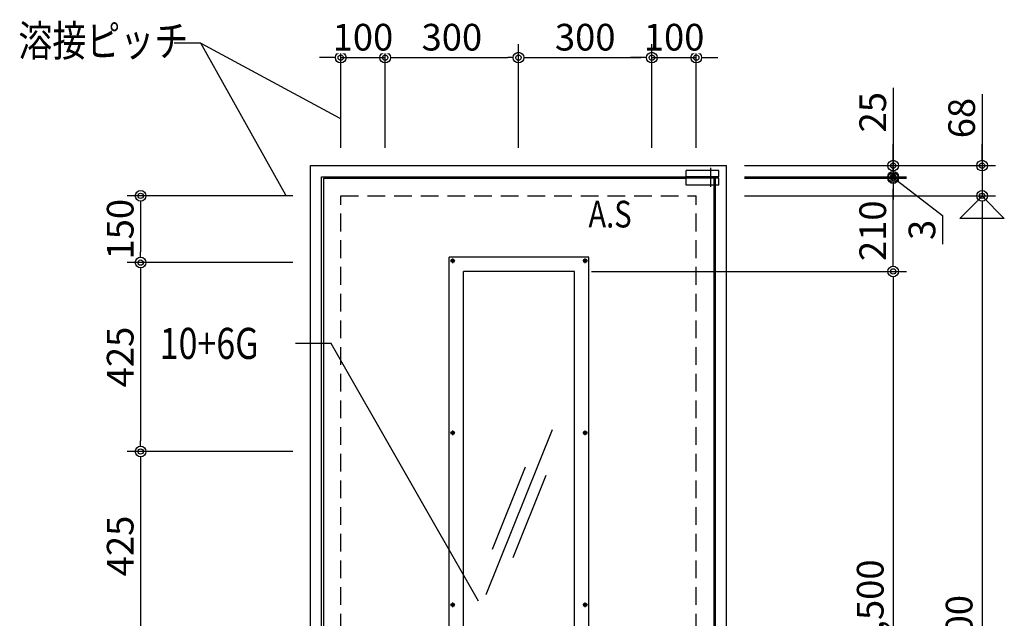
# Model space of a CAD drawing. Units: millimetres. Extents: x 5729 to 7411, y 56 to 1244.
# Drawn here: x 6535 to 6756, y 905 to 1039 of the extents above; entities that cross this region are included whole.
import ezdxf
from ezdxf.enums import TextEntityAlignment as Align

# ---------------------------------------------------------------- set-up
doc = ezdxf.new("R2010")
doc.units = ezdxf.units.MM
doc.header["$LTSCALE"] = 2
doc.linetypes.add('NEA_cnt3', pattern=[15, 12, -1, 1, -1])
doc.linetypes.add('NEA_HID2', pattern=[3, 2, -1])
doc.layers.get('DEFPOINTS').update_dxf_attribs({"color": 252})
for name, color, linetype in [('02Dim', 3, 'Continuous'), ('03Text', 4, 'Continuous'), ('08Door', 140, 'Continuous')]:
    doc.layers.add(name, color=color, linetype=linetype)
doc.styles.add('dimtxt', font='romans.shx', dxfattribs={"width": 0.8, "bigfont": 'extfont.shx'})
doc.styles.add('neatxt', font='romans.shx', dxfattribs={"width": 0.8, "bigfont": 'extfont.shx'})
doc.dimstyles.new('nea-dim-2s', dxfattribs={"dimscale": 2, "dimtxt": 3, "dimasz": 1.2, "dimexe": 1.5, "dimexo": 2, "dimgap": 0.8, "dimtad": 1, "dimdec": 1, "dimlfac": 10, "dimrnd": 0.1, "dimdsep": 46, "dimlunit": 6, "dimtxsty": 'dimtxt', "dimblk": 'ORIGIN2', "dimcen": 2.5, "dimclrd": 256, "dimclre": 256, "dimclrt": 4, "dimadec": 0, "dimazin": 0, "dimtfac": 1, "dimtdec": 1, "dimtix": 1, "dimtmove": 1, "dimatfit": 3, "dimldrblk": 'OPEN30', "dimfxl": 2, "dimtfill": 1, "dimtfillclr": 256, "dimtolj": 1, "dimlwd": -1, "dimlwe": -1, "dimarcsym": 0})

# ---------------------------------------------------------------- blocks, each defined once
blk = doc.blocks.new('_Origin2')
at = {"color": 0, "linetype": 'ByBlock', "lineweight": -2}
blk.add_line((-0.5, 0), (-1, 0), dxfattribs=at)
for radius in [0.5, 0.25]:
    blk.add_circle((0, 0), radius, dxfattribs=at)
blk = doc.blocks.new('*D58')
at = {"layer": '02Dim', "transparency": 16777216}
for p, q in [((6751.45, 1022.69), (6751.45, 1006.62)), ((6751.45, 1009.02), (6751.45, 1011.42)), ((6697.96, 1006.62), (6754.45, 1006.62)), ((6751.45, 1006.62), (6751.45, 999.82)), ((6751.45, 1006.62), (6751.45, 999.82)), ((6697.96, 999.82), (6754.45, 999.82)), ((6751.45, 997.42), (6751.45, 995.02))]:
    blk.add_line(p, q, dxfattribs=at)
at = {"layer": 'DEFPOINTS', "color": 0, "transparency": 16777216}
for p in [(6693.96, 1006.62), (6693.96, 999.82), (6751.45, 999.82)]:
    blk.add_point(p, dxfattribs=at)
at = {"layer": '02Dim', "transparency": 16777216, "xscale": 2.4, "yscale": 2.4, "zscale": 2.4}
for p, rotation in [((6751.45, 1006.62), 270), ((6751.45, 999.82), 90)]:
    blk.add_blockref('_Origin2', p, dxfattribs=dict(at, rotation=rotation))
at = {"layer": '02Dim', "color": 4, "transparency": 16777216, "insert": (6746.85, 1017.32), "char_height": 6, "attachment_point": 5, "rotation": 90, "style": 'dimtxt', "bg_fill": 3, "box_fill_scale": 1.1, "bg_fill_color": 256, "bg_fill_true_color": 13158600, "bg_fill_transparency": 0}
blk.add_mtext('\\A1;68', dxfattribs=at)
blk = doc.blocks.new('_Open30')
at = {"color": 0, "linetype": 'ByBlock', "lineweight": -2}
for p, q in [((-1, 0.268), (0, 0)), ((0, 0), (-1, -0.268)), ((0, 0), (-1, 0))]:
    blk.add_line(p, q, dxfattribs=at)
blk = doc.blocks.new('*D59')
at = {"layer": '02Dim', "transparency": 16777216}
for p, q in [((6697.96, 999.82), (6754.45, 999.82)), ((6751.45, 997.42), (6751.45, 802.22)), ((6697.96, 799.82), (6754.45, 799.82))]:
    blk.add_line(p, q, dxfattribs=at)
at = {"layer": 'DEFPOINTS', "color": 0, "transparency": 16777216}
for p in [(6693.96, 999.82), (6693.96, 799.82), (6751.45, 799.82)]:
    blk.add_point(p, dxfattribs=at)
at = {"layer": '02Dim', "transparency": 16777216, "xscale": 2.4, "yscale": 2.4, "zscale": 2.4}
for p, rotation in [((6751.45, 999.82), 90), ((6751.45, 799.82), 270)]:
    blk.add_blockref('_Origin2', p, dxfattribs=dict(at, rotation=rotation))
at = {"layer": '02Dim', "color": 4, "transparency": 16777216, "insert": (6746.28, 899.82), "char_height": 6, "attachment_point": 5, "rotation": 90, "style": 'dimtxt', "bg_fill": 3, "box_fill_scale": 1.1, "bg_fill_color": 256, "bg_fill_true_color": 13158600, "bg_fill_transparency": 0}
blk.add_mtext('\\A1;2,000', dxfattribs=at)
blk = doc.blocks.new('*D61')
at = {"layer": '02Dim', "transparency": 16777216}
for p, q in [((6731.45, 1024.11), (6731.45, 1006.62)), ((6731.45, 1009.02), (6731.45, 1011.42)), ((6697.96, 1006.62), (6734.45, 1006.62)), ((6731.45, 1006.62), (6731.45, 1004.12)), ((6731.45, 1006.62), (6731.45, 1004.12)), ((6697.96, 1004.12), (6734.45, 1004.12)), ((6731.45, 1001.72), (6731.45, 999.32))]:
    blk.add_line(p, q, dxfattribs=at)
at = {"layer": 'DEFPOINTS', "color": 0, "transparency": 16777216}
for p in [(6693.96, 1006.62), (6693.96, 1004.12), (6731.45, 1004.12)]:
    blk.add_point(p, dxfattribs=at)
at = {"layer": '02Dim', "transparency": 16777216, "xscale": 2.4, "yscale": 2.4, "zscale": 2.4}
for p, rotation in [((6731.45, 1006.62), 270), ((6731.45, 1004.12), 90)]:
    blk.add_blockref('_Origin2', p, dxfattribs=dict(at, rotation=rotation))
at = {"layer": '02Dim', "color": 4, "transparency": 16777216, "insert": (6726.85, 1018.63), "char_height": 6, "attachment_point": 5, "rotation": 90, "style": 'dimtxt', "bg_fill": 3, "box_fill_scale": 1.1, "bg_fill_color": 256, "bg_fill_true_color": 13158600, "bg_fill_transparency": 0}
blk.add_mtext('\\A1;25', dxfattribs=at)
blk = doc.blocks.new('*D69')
at = {"layer": '02Dim', "transparency": 16777216}
for p, q in [((6731.45, 1006.52), (6731.45, 1008.92)), ((6697.96, 1004.12), (6734.45, 1004.12)), ((6697.96, 1003.82), (6734.45, 1003.82)), ((6731.45, 1003.82), (6731.45, 1004.12)), ((6731.45, 1003.82), (6731.45, 1004.12)), ((6731.45, 1003.97), (6742.52, 995.37)), ((6731.45, 1001.42), (6731.45, 999.02)), ((6742.52, 995.37), (6742.52, 988.97))]:
    blk.add_line(p, q, dxfattribs=at)
at = {"layer": 'DEFPOINTS', "color": 0, "transparency": 16777216}
for p in [(6693.96, 1004.12), (6693.96, 1003.82), (6731.45, 1004.12)]:
    blk.add_point(p, dxfattribs=at)
at = {"layer": '02Dim', "transparency": 16777216, "xscale": 2.4, "yscale": 2.4, "zscale": 2.4}
for p, rotation in [((6731.45, 1004.12), 270), ((6731.45, 1003.82), 90)]:
    blk.add_blockref('_Origin2', p, dxfattribs=dict(at, rotation=rotation))
at = {"layer": '02Dim', "color": 4, "transparency": 16777216, "insert": (6737.92, 992.17), "char_height": 6, "attachment_point": 5, "rotation": 90, "style": 'dimtxt', "bg_fill": 3, "box_fill_scale": 1.1, "bg_fill_color": 256, "bg_fill_true_color": 13158600, "bg_fill_transparency": 0}
blk.add_mtext('\\A1;3', dxfattribs=at)
blk = doc.blocks.new('*D81')
at = {"layer": '02Dim', "transparency": 16777216}
for p, q in [((6663.56, 982.82), (6734.45, 982.82)), ((6731.45, 980.42), (6731.45, 835.22)), ((6663.56, 832.82), (6734.45, 832.82))]:
    blk.add_line(p, q, dxfattribs=at)
at = {"layer": 'DEFPOINTS', "color": 0, "transparency": 16777216}
for p in [(6659.56, 982.82), (6659.56, 832.82), (6731.45, 832.82)]:
    blk.add_point(p, dxfattribs=at)
at = {"layer": '02Dim', "transparency": 16777216, "xscale": 2.4, "yscale": 2.4, "zscale": 2.4}
for p, rotation in [((6731.45, 982.82), 90), ((6731.45, 832.82), 270)]:
    blk.add_blockref('_Origin2', p, dxfattribs=dict(at, rotation=rotation))
at = {"layer": '02Dim', "color": 4, "transparency": 16777216, "insert": (6726.28, 907.82), "char_height": 6, "attachment_point": 5, "rotation": 90, "style": 'dimtxt', "bg_fill": 3, "box_fill_scale": 1.1, "bg_fill_color": 256, "bg_fill_true_color": 13158600, "bg_fill_transparency": 0}
blk.add_mtext('\\A1;1,500', dxfattribs=at)
blk = doc.blocks.new('*D85')
at = {"layer": '02Dim', "transparency": 16777216}
for p, q in [((6697.96, 1003.82), (6734.45, 1003.82)), ((6731.45, 985.22), (6731.45, 1001.42)), ((6663.56, 982.82), (6734.45, 982.82))]:
    blk.add_line(p, q, dxfattribs=at)
at = {"layer": 'DEFPOINTS', "color": 0, "transparency": 16777216}
for p in [(6693.96, 1003.82), (6731.45, 1003.82), (6659.56, 982.82)]:
    blk.add_point(p, dxfattribs=at)
at = {"layer": '02Dim', "transparency": 16777216, "xscale": 2.4, "yscale": 2.4, "zscale": 2.4, "rotation": 90}
blk.add_blockref('_Origin2', (6731.45, 1003.82), dxfattribs=at)
at = {"layer": '02Dim', "color": 4, "transparency": 16777216, "insert": (6726.85, 991.97), "char_height": 6, "attachment_point": 5, "rotation": 90, "style": 'dimtxt', "bg_fill": 3, "box_fill_scale": 1.1, "bg_fill_color": 256, "bg_fill_true_color": 13158600, "bg_fill_transparency": 0}
blk.add_mtext('\\A1;210', dxfattribs=at)
at = {"layer": '02Dim', "transparency": 16777216, "xscale": 2.4, "yscale": 2.4, "zscale": 2.4, "rotation": 270}
blk.add_blockref('_Origin2', (6731.45, 982.82), dxfattribs=at)
blk = doc.blocks.new('*D94')
at = {"layer": '02Dim', "ltscale": 3, "transparency": 16777216}
for p, q in [((6596.36, 942.32), (6559.14, 942.32)), ((6562.14, 939.92), (6562.14, 902.22)), ((6596.36, 899.82), (6559.14, 899.82))]:
    blk.add_line(p, q, dxfattribs=at)
at = {"layer": 'DEFPOINTS', "color": 0, "ltscale": 3, "transparency": 16777216}
for p in [(6600.36, 942.32), (6562.14, 899.82), (6600.36, 899.82)]:
    blk.add_point(p, dxfattribs=at)
at = {"layer": '02Dim', "ltscale": 3, "transparency": 16777216, "xscale": 2.4, "yscale": 2.4, "zscale": 2.4}
for p, rotation in [((6562.14, 942.32), 90), ((6562.14, 899.82), 270)]:
    blk.add_blockref('_Origin2', p, dxfattribs=dict(at, rotation=rotation))
at = {"layer": '02Dim', "color": 4, "ltscale": 3, "transparency": 16777216, "insert": (6557.54, 921.07), "char_height": 6, "attachment_point": 5, "rotation": 90, "style": 'dimtxt', "bg_fill": 3, "box_fill_scale": 1.1, "bg_fill_color": 256, "bg_fill_true_color": 13158600, "bg_fill_transparency": 0}
blk.add_mtext('\\A1;425', dxfattribs=at)
blk = doc.blocks.new('*D96')
at = {"layer": '02Dim', "ltscale": 3, "transparency": 16777216}
for p, q in [((6596.36, 984.82), (6559.14, 984.82)), ((6562.14, 982.42), (6562.14, 944.72)), ((6596.36, 942.32), (6559.14, 942.32))]:
    blk.add_line(p, q, dxfattribs=at)
at = {"layer": 'DEFPOINTS', "color": 0, "ltscale": 3, "transparency": 16777216}
for p in [(6600.36, 984.82), (6562.14, 942.32), (6600.36, 942.32)]:
    blk.add_point(p, dxfattribs=at)
at = {"layer": '02Dim', "ltscale": 3, "transparency": 16777216, "xscale": 2.4, "yscale": 2.4, "zscale": 2.4}
for p, rotation in [((6562.14, 984.82), 90), ((6562.14, 942.32), 270)]:
    blk.add_blockref('_Origin2', p, dxfattribs=dict(at, rotation=rotation))
at = {"layer": '02Dim', "color": 4, "ltscale": 3, "transparency": 16777216, "insert": (6557.54, 963.57), "char_height": 6, "attachment_point": 5, "rotation": 90, "style": 'dimtxt', "bg_fill": 3, "box_fill_scale": 1.1, "bg_fill_color": 256, "bg_fill_true_color": 13158600, "bg_fill_transparency": 0}
blk.add_mtext('\\A1;425', dxfattribs=at)
blk = doc.blocks.new('*D97')
at = {"layer": '02Dim', "ltscale": 3, "transparency": 16777216}
for p, q in [((6596.36, 999.82), (6559.14, 999.82)), ((6562.14, 997.42), (6562.14, 987.22)), ((6596.36, 984.82), (6559.14, 984.82))]:
    blk.add_line(p, q, dxfattribs=at)
at = {"layer": 'DEFPOINTS', "color": 0, "ltscale": 3, "transparency": 16777216}
for p in [(6600.36, 999.82), (6562.14, 984.82), (6600.36, 984.82)]:
    blk.add_point(p, dxfattribs=at)
at = {"layer": '02Dim', "ltscale": 3, "transparency": 16777216, "xscale": 2.4, "yscale": 2.4, "zscale": 2.4}
for p, rotation in [((6562.14, 999.82), 90), ((6562.14, 984.82), 270)]:
    blk.add_blockref('_Origin2', p, dxfattribs=dict(at, rotation=rotation))
at = {"layer": '02Dim', "color": 4, "ltscale": 3, "transparency": 16777216, "insert": (6557.54, 992.32), "char_height": 6, "attachment_point": 5, "rotation": 90, "style": 'dimtxt', "bg_fill": 3, "box_fill_scale": 1.1, "bg_fill_color": 256, "bg_fill_true_color": 13158600, "bg_fill_transparency": 0}
blk.add_mtext('\\A1;150', dxfattribs=at)
blk = doc.blocks.new('*D98')
at = {"layer": '02Dim', "ltscale": 3, "transparency": 16777216}
for p, q in [((6677.16, 1010.62), (6677.16, 1033.91)), ((6687.16, 1010.62), (6687.16, 1033.91)), ((6674.76, 1030.91), (6672.36, 1030.91)), ((6677.16, 1030.91), (6687.16, 1030.91)), ((6689.56, 1030.91), (6691.96, 1030.91))]:
    blk.add_line(p, q, dxfattribs=at)
at = {"layer": 'DEFPOINTS', "color": 0, "ltscale": 3, "transparency": 16777216}
for p in [(6677.16, 1006.62), (6687.16, 1006.62)]:
    blk.add_point(p, dxfattribs=at)
at = {"layer": '02Dim', "ltscale": 3, "transparency": 16777216, "xscale": 2.4, "yscale": 2.4, "zscale": 2.4}
blk.add_blockref('_Origin2', (6677.16, 1030.91), dxfattribs=at)
at = {"layer": '02Dim', "ltscale": 3, "transparency": 16777216, "xscale": 2.4, "yscale": 2.4, "zscale": 2.4, "rotation": 180}
blk.add_blockref('_Origin2', (6687.16, 1030.91), dxfattribs=at)
at = {"layer": '02Dim', "color": 4, "ltscale": 3, "transparency": 16777216, "insert": (6682.16, 1035.51), "char_height": 6, "attachment_point": 5, "style": 'dimtxt', "bg_fill": 3, "box_fill_scale": 1.1, "bg_fill_color": 256, "bg_fill_true_color": 13158600, "bg_fill_transparency": 0}
blk.add_mtext('\\A1;100', dxfattribs=at)
at = {"layer": 'DEFPOINTS', "color": 0, "ltscale": 3, "transparency": 16777216}
blk.add_point((6687.16, 1030.91), dxfattribs=at)
blk = doc.blocks.new('*D99')
at = {"layer": '02Dim', "ltscale": 3, "transparency": 16777216}
for p, q in [((6617.16, 1010.62), (6617.16, 1033.91)), ((6647.16, 1010.62), (6647.16, 1033.91)), ((6619.56, 1030.91), (6644.76, 1030.91))]:
    blk.add_line(p, q, dxfattribs=at)
at = {"layer": 'DEFPOINTS', "color": 0, "ltscale": 3, "transparency": 16777216}
for p in [(6647.16, 1030.91), (6617.16, 1006.62), (6647.16, 1006.62)]:
    blk.add_point(p, dxfattribs=at)
at = {"layer": '02Dim', "ltscale": 3, "transparency": 16777216, "xscale": 2.4, "yscale": 2.4, "zscale": 2.4, "rotation": 180}
blk.add_blockref('_Origin2', (6617.16, 1030.91), dxfattribs=at)
at = {"layer": '02Dim', "ltscale": 3, "transparency": 16777216, "xscale": 2.4, "yscale": 2.4, "zscale": 2.4}
blk.add_blockref('_Origin2', (6647.16, 1030.91), dxfattribs=at)
at = {"layer": '02Dim', "color": 4, "ltscale": 3, "transparency": 16777216, "insert": (6632.16, 1035.51), "char_height": 6, "attachment_point": 5, "style": 'dimtxt', "bg_fill": 3, "box_fill_scale": 1.1, "bg_fill_color": 256, "bg_fill_true_color": 13158600, "bg_fill_transparency": 0}
blk.add_mtext('\\A1;300', dxfattribs=at)
blk = doc.blocks.new('*D100')
at = {"layer": '02Dim', "ltscale": 3, "transparency": 16777216}
for p, q in [((6607.16, 1010.62), (6607.16, 1033.91)), ((6617.16, 1010.62), (6617.16, 1033.91)), ((6604.76, 1030.91), (6602.36, 1030.91)), ((6607.16, 1030.91), (6617.16, 1030.91)), ((6619.56, 1030.91), (6621.96, 1030.91))]:
    blk.add_line(p, q, dxfattribs=at)
at = {"layer": 'DEFPOINTS', "color": 0, "ltscale": 3, "transparency": 16777216}
for p in [(6607.16, 1006.62), (6617.16, 1006.62)]:
    blk.add_point(p, dxfattribs=at)
at = {"layer": '02Dim', "ltscale": 3, "transparency": 16777216, "xscale": 2.4, "yscale": 2.4, "zscale": 2.4}
blk.add_blockref('_Origin2', (6607.16, 1030.91), dxfattribs=at)
at = {"layer": '02Dim', "ltscale": 3, "transparency": 16777216, "xscale": 2.4, "yscale": 2.4, "zscale": 2.4, "rotation": 180}
blk.add_blockref('_Origin2', (6617.16, 1030.91), dxfattribs=at)
at = {"layer": '02Dim', "color": 4, "ltscale": 3, "transparency": 16777216, "insert": (6612.16, 1035.51), "char_height": 6, "attachment_point": 5, "style": 'dimtxt', "bg_fill": 3, "box_fill_scale": 1.1, "bg_fill_color": 256, "bg_fill_true_color": 13158600, "bg_fill_transparency": 0}
blk.add_mtext('\\A1;100', dxfattribs=at)
at = {"layer": 'DEFPOINTS', "color": 0, "ltscale": 3, "transparency": 16777216}
blk.add_point((6617.16, 1030.91), dxfattribs=at)
blk = doc.blocks.new('*D101')
at = {"layer": '02Dim', "ltscale": 3, "transparency": 16777216}
for p, q in [((6647.16, 1010.62), (6647.16, 1033.91)), ((6677.16, 1010.62), (6677.16, 1033.91)), ((6649.56, 1030.91), (6674.76, 1030.91))]:
    blk.add_line(p, q, dxfattribs=at)
at = {"layer": 'DEFPOINTS', "color": 0, "ltscale": 3, "transparency": 16777216}
for p in [(6677.16, 1030.91), (6647.16, 1006.62), (6677.16, 1006.62)]:
    blk.add_point(p, dxfattribs=at)
at = {"layer": '02Dim', "ltscale": 3, "transparency": 16777216, "xscale": 2.4, "yscale": 2.4, "zscale": 2.4, "rotation": 180}
blk.add_blockref('_Origin2', (6647.16, 1030.91), dxfattribs=at)
at = {"layer": '02Dim', "ltscale": 3, "transparency": 16777216, "xscale": 2.4, "yscale": 2.4, "zscale": 2.4}
blk.add_blockref('_Origin2', (6677.16, 1030.91), dxfattribs=at)
at = {"layer": '02Dim', "color": 4, "ltscale": 3, "transparency": 16777216, "insert": (6662.16, 1035.51), "char_height": 6, "attachment_point": 5, "style": 'dimtxt', "bg_fill": 3, "box_fill_scale": 1.1, "bg_fill_color": 256, "bg_fill_true_color": 13158600, "bg_fill_transparency": 0}
blk.add_mtext('\\A1;300', dxfattribs=at)

msp = doc.modelspace()

# ---------------------------------------------------------------- linework, layer by layer
at = {"layer": '03Text', "color": 3}
msp.add_lwpolyline([(6638.158, 908.643), (6605.009, 966.59), (6597.009, 966.59)], dxfattribs=at)
at = {"layer": '08Door'}
for p, q in [((6600.356, 794.721), (6600.356, 1006.621)), ((6600.356, 1006.621), (6693.956, 1006.621)), ((6693.956, 794.721), (6693.956, 1006.621)), ((6602.856, 794.721), (6602.856, 1004.121)), ((6602.856, 1004.121), (6684.906, 1004.121)), ((6603.356, 797.821), (6603.356, 1003.821)), ((6603.356, 1003.821), (6684.906, 1003.821)), ((6684.906, 1004.121), (6684.906, 1005.521)), ((6692.256, 1005.521), (6684.906, 1005.521)), ((6692.256, 1004.121), (6684.906, 1004.121)), ((6692.256, 1003.821), (6684.906, 1003.821)), ((6684.906, 1002.221), (6684.906, 1003.821)), ((6689.831, 1003.821), (6689.831, 1004.121)), ((6691.081, 1003.821), (6691.081, 1004.121)), ((6691.456, 1004.121), (6691.456, 1003.821)), ((6692.256, 1004.121), (6692.256, 1005.521)), ((6692.256, 1002.221), (6692.256, 1003.821)), ((6692.256, 1002.221), (6684.906, 1002.221)), ((6691.156, 800.721), (6691.156, 1002.221)), ((6691.456, 800.721), (6691.456, 1002.221)), ((6631.556, 829.621), (6631.556, 986.021)), ((6662.956, 986.021), (6631.556, 986.021)), ((6662.956, 829.621), (6662.956, 986.021)), ((6634.756, 832.821), (6634.756, 982.821)), ((6659.756, 982.821), (6634.756, 982.821)), ((6659.756, 832.821), (6659.756, 982.821))]:
    msp.add_line(p, q, dxfattribs=at)
at = {"layer": '08Door', "color": 93, "linetype": 'NEA_cnt3'}
msp.add_line((6690.456, 1001.863), (6690.456, 1006.094), dxfattribs=at)
at = {"layer": '08Door', "color": 93, "linetype": 'NEA_HID2'}
for p, q in [((6691.156, 1002.221), (6691.156, 1003.821)), ((6691.456, 1002.221), (6691.456, 1003.821)), ((6607.156, 799.821), (6607.156, 999.821)), ((6607.156, 999.821), (6687.156, 999.821)), ((6687.156, 799.821), (6687.156, 999.821))]:
    msp.add_line(p, q, dxfattribs=at)
at = {"layer": '08Door', "color": 93}
for p, q in [((6632.356, 984.685), (6632.356, 985.762)), ((6662.156, 984.685), (6662.156, 985.762)), ((6632.861, 985.221), (6631.848, 985.221)), ((6632.206, 985.271), (6632.156, 985.271)), ((6632.156, 985.171), (6632.156, 985.271)), ((6632.206, 985.171), (6632.156, 985.171)), ((6632.306, 985.371), (6632.306, 985.421)), ((6632.406, 985.421), (6632.306, 985.421)), ((6632.306, 985.021), (6632.306, 985.071)), ((6632.406, 985.021), (6632.306, 985.021)), ((6632.406, 985.371), (6632.406, 985.421)), ((6632.406, 985.021), (6632.406, 985.071)), ((6632.556, 985.271), (6632.506, 985.271)), ((6632.556, 985.171), (6632.506, 985.171)), ((6632.556, 985.171), (6632.556, 985.271)), ((6662.661, 985.221), (6661.648, 985.221)), ((6662.006, 985.271), (6661.956, 985.271)), ((6661.956, 985.171), (6661.956, 985.271)), ((6662.006, 985.171), (6661.956, 985.171)), ((6662.106, 985.371), (6662.106, 985.421)), ((6662.206, 985.421), (6662.106, 985.421)), ((6662.106, 985.021), (6662.106, 985.071)), ((6662.206, 985.021), (6662.106, 985.021)), ((6662.206, 985.371), (6662.206, 985.421)), ((6662.206, 985.021), (6662.206, 985.071)), ((6662.356, 985.271), (6662.306, 985.271)), ((6662.356, 985.171), (6662.306, 985.171)), ((6662.356, 985.171), (6662.356, 985.271)), ((6632.861, 946.521), (6631.848, 946.521)), ((6632.206, 946.571), (6632.156, 946.571)), ((6632.156, 946.471), (6632.156, 946.571)), ((6632.206, 946.471), (6632.156, 946.471)), ((6632.306, 946.671), (6632.306, 946.721)), ((6632.406, 946.721), (6632.306, 946.721)), ((6632.306, 946.321), (6632.306, 946.371)), ((6632.406, 946.321), (6632.306, 946.321)), ((6632.356, 945.985), (6632.356, 947.062)), ((6632.406, 946.671), (6632.406, 946.721)), ((6632.406, 946.321), (6632.406, 946.371)), ((6632.556, 946.571), (6632.506, 946.571)), ((6632.556, 946.471), (6632.506, 946.471)), ((6632.556, 946.471), (6632.556, 946.571)), ((6654.723, 947.167), (6639.788, 910.06)), ((6662.661, 946.521), (6661.648, 946.521)), ((6662.006, 946.571), (6661.956, 946.571)), ((6661.956, 946.471), (6661.956, 946.571)), ((6662.006, 946.471), (6661.956, 946.471)), ((6662.106, 946.671), (6662.106, 946.721)), ((6662.206, 946.721), (6662.106, 946.721)), ((6662.106, 946.321), (6662.106, 946.371)), ((6662.206, 946.321), (6662.106, 946.321)), ((6662.156, 945.985), (6662.156, 947.062)), ((6662.206, 946.671), (6662.206, 946.721)), ((6662.206, 946.321), (6662.206, 946.371)), ((6662.356, 946.571), (6662.306, 946.571)), ((6662.356, 946.471), (6662.306, 946.471)), ((6662.356, 946.471), (6662.356, 946.571)), ((6648.67, 938.824), (6641.202, 920.27)), ((6653.309, 936.957), (6645.841, 918.403)), ((6632.356, 907.285), (6632.356, 908.362)), ((6662.156, 907.285), (6662.156, 908.362)), ((6632.861, 907.821), (6631.848, 907.821)), ((6632.206, 907.871), (6632.156, 907.871)), ((6632.156, 907.771), (6632.156, 907.871)), ((6632.206, 907.771), (6632.156, 907.771)), ((6632.306, 907.971), (6632.306, 908.021)), ((6632.406, 908.021), (6632.306, 908.021)), ((6632.306, 907.621), (6632.306, 907.671)), ((6632.406, 907.621), (6632.306, 907.621)), ((6632.406, 907.971), (6632.406, 908.021)), ((6632.406, 907.621), (6632.406, 907.671)), ((6632.556, 907.871), (6632.506, 907.871)), ((6632.556, 907.771), (6632.506, 907.771)), ((6632.556, 907.771), (6632.556, 907.871)), ((6662.661, 907.821), (6661.648, 907.821)), ((6662.006, 907.871), (6661.956, 907.871)), ((6661.956, 907.771), (6661.956, 907.871)), ((6662.006, 907.771), (6661.956, 907.771)), ((6662.106, 907.971), (6662.106, 908.021)), ((6662.206, 908.021), (6662.106, 908.021)), ((6662.106, 907.621), (6662.106, 907.671)), ((6662.206, 907.621), (6662.106, 907.621)), ((6662.206, 907.971), (6662.206, 908.021)), ((6662.206, 907.621), (6662.206, 907.671)), ((6662.356, 907.871), (6662.306, 907.871)), ((6662.356, 907.771), (6662.306, 907.771)), ((6662.356, 907.771), (6662.356, 907.871))]:
    msp.add_line(p, q, dxfattribs=at)
for centre in [(6632.356, 985.221), (6662.156, 985.221), (6632.356, 946.521), (6662.156, 946.521), (6632.356, 907.821), (6662.156, 907.821)]:
    msp.add_circle(centre, 0.4, dxfattribs=at)
for centre, start, end in [((6632.206, 985.371), 270, 0), ((6632.206, 985.071), 0, 90), ((6632.506, 985.371), 180, 270), ((6632.506, 985.071), 90, 180), ((6662.006, 985.371), 270, 0), ((6662.006, 985.071), 0, 90), ((6662.306, 985.371), 180, 270), ((6662.306, 985.071), 90, 180), ((6632.206, 946.671), 270, 0), ((6632.206, 946.371), 0, 90), ((6632.506, 946.671), 180, 270), ((6632.506, 946.371), 90, 180), ((6662.006, 946.671), 270, 0), ((6662.006, 946.371), 0, 90), ((6662.306, 946.671), 180, 270), ((6662.306, 946.371), 90, 180), ((6632.206, 907.971), 270, 0), ((6632.206, 907.671), 0, 90), ((6632.506, 907.971), 180, 270), ((6632.506, 907.671), 90, 180), ((6662.006, 907.971), 270, 0), ((6662.006, 907.671), 0, 90), ((6662.306, 907.971), 180, 270), ((6662.306, 907.671), 90, 180)]:
    msp.add_arc(centre, 0.1, start, end, dxfattribs=at)

# ---------------------------------------------------------------- texts
at = {"layer": '03Text', "style": 'neatxt', "width": 0.8}
msp.add_text('溶接ピッチ', height=7, dxfattribs=at).set_placement((6534.643, 1034.695), align=Align.MIDDLE_LEFT)
at = {"layer": '03Text', "color": 4, "style": 'neatxt', "width": 0.8}
msp.add_text('10+6G', height=7, dxfattribs=at).set_placement((6566.45, 966.637), align=Align.MIDDLE_LEFT)
at = {"layer": '08Door', "color": 93, "ltscale": 3, "style": 'dimtxt', "width": 0.8}
msp.add_text('A.S', height=6, dxfattribs=at).set_placement((6667.744, 994.938), align=Align.MIDDLE)

# ---------------------------------------------------------------- next in the draw order: dimensions: what is measured, and where the dimension line sits
at = {"layer": '02Dim', "ltscale": 3}
for base, p1, p2, picture, middle in [((6647.156, 1030.909), (6617.156, 1006.621), (6647.156, 1006.621), '*D99', (6632.156, 1035.509)), ((6687.156, 1030.909), (6677.156, 1006.621), (6687.156, 1006.621), '*D98', (6682.156, 1035.509))]:
    dim = msp.add_linear_dim(base=base, p1=p1, p2=p2, dimstyle='nea-dim-2s', dxfattribs=at)
    dim.commit()
    dim.dimension.update_dxf_attribs({"geometry": picture, "text_midpoint": middle})
at = {"layer": '02Dim'}
dim = msp.add_linear_dim(base=(6751.447, 999.821), p1=(6693.956, 1006.621), p2=(6693.956, 999.821), angle=90, dimstyle='nea-dim-2s', dxfattribs=at)
dim.commit()
dim.dimension.update_dxf_attribs({"geometry": '*D58', "text_midpoint": (6753.25, 1017.317), "dimtype": 160})
at = {"layer": '02Dim', "ltscale": 3}
dim = msp.add_linear_dim(base=(6562.144, 899.821), p1=(6600.356, 942.321), p2=(6600.356, 899.821), angle=90, dimstyle='nea-dim-2s', dxfattribs=at)
dim.commit()
dim.dimension.update_dxf_attribs({"geometry": '*D94', "text_midpoint": (6557.544, 921.071)})

# ---------------------------------------------------------------- next in the draw order: dimensions: what is measured, and where the dimension line sits
for base, p1, p2, picture, middle in [((6617.156, 1030.909), (6607.156, 1006.621), (6617.156, 1006.621), '*D100', (6612.156, 1035.509)), ((6677.156, 1030.909), (6647.156, 1006.621), (6677.156, 1006.621), '*D101', (6662.156, 1035.509))]:
    dim = msp.add_linear_dim(base=base, p1=p1, p2=p2, dimstyle='nea-dim-2s', dxfattribs=at)
    dim.commit()
    dim.dimension.update_dxf_attribs({"geometry": picture, "text_midpoint": middle})
at = {"layer": '02Dim'}
dim = msp.add_linear_dim(base=(6751.447, 799.821), p1=(6693.956, 999.821), p2=(6693.956, 799.821), angle=90, dimstyle='nea-dim-2s', dxfattribs=at)
dim.commit()
dim.dimension.update_dxf_attribs({"geometry": '*D59', "text_midpoint": (6746.275, 899.821)})
at = {"layer": '02Dim', "ltscale": 3}
dim = msp.add_linear_dim(base=(6562.144, 942.321), p1=(6600.356, 984.821), p2=(6600.356, 942.321), angle=90, dimstyle='nea-dim-2s', dxfattribs=at)
dim.commit()
dim.dimension.update_dxf_attribs({"geometry": '*D96', "text_midpoint": (6557.544, 963.571)})

# ---------------------------------------------------------------- next in the draw order: linework, layer by layer
at = {"layer": '02Dim'}
msp.add_lwpolyline([(6751.447, 999.721), (6756.447, 994.721), (6746.447, 994.721)], close=True, dxfattribs=at)
at = {"layer": '03Text', "color": 3}
msp.add_line((6575.665, 1034.141), (6606.954, 1017.321), dxfattribs=at)

# ---------------------------------------------------------------- next in the draw order: dimensions: what is measured, and where the dimension line sits
at = {"layer": '02Dim'}
dim = msp.add_linear_dim(base=(6731.447, 1004.121), p1=(6693.956, 1006.621), p2=(6693.956, 1004.121), angle=90, dimstyle='nea-dim-2s', dxfattribs=at)
dim.commit()
dim.dimension.update_dxf_attribs({"geometry": '*D61', "text_midpoint": (6731.902, 1018.626), "dimtype": 160})
at = {"layer": '02Dim', "ltscale": 3}
dim = msp.add_linear_dim(base=(6562.144, 984.821), p1=(6600.356, 999.821), p2=(6600.356, 984.821), angle=90, dimstyle='nea-dim-2s', dxfattribs=at)
dim.commit()
dim.dimension.update_dxf_attribs({"geometry": '*D97', "text_midpoint": (6557.544, 992.321)})
at = {"layer": '02Dim'}
dim = msp.add_linear_dim(base=(6731.447, 832.821), p1=(6659.556, 982.821), p2=(6659.556, 832.821), angle=90, dimstyle='nea-dim-2s', dxfattribs=at)
dim.commit()
dim.dimension.update_dxf_attribs({"geometry": '*D81', "text_midpoint": (6726.275, 907.821)})

# ---------------------------------------------------------------- next in the draw order: linework, layer by layer
at = {"layer": '03Text', "color": 3}
msp.add_lwpolyline([(6594.801, 999.954), (6575.665, 1034.141), (6569.665, 1034.141)], dxfattribs=at)

# ---------------------------------------------------------------- next in the draw order: dimensions: what is measured, and where the dimension line sits
at = {"layer": '02Dim'}
dim = msp.add_linear_dim(base=(6731.447, 1004.121), p1=(6693.956, 1003.821), p2=(6693.956, 1004.121), angle=90, dimstyle='nea-dim-2s', dxfattribs=at)
dim.commit()
dim.dimension.update_dxf_attribs({"geometry": '*D69', "text_midpoint": (6742.52, 993.772), "dimtype": 160})

# ---------------------------------------------------------------- next in the draw order: dimensions: what is measured, and where the dimension line sits
dim = msp.add_linear_dim(base=(6731.447, 1003.821), p1=(6659.556, 982.821), p2=(6693.956, 1003.821), angle=90, dimstyle='nea-dim-2s', dxfattribs=at)
dim.commit()
dim.dimension.update_dxf_attribs({"geometry": '*D85', "text_midpoint": (6731.447, 991.966), "dimtype": 160})

doc.saveas('drawing.dxf')
